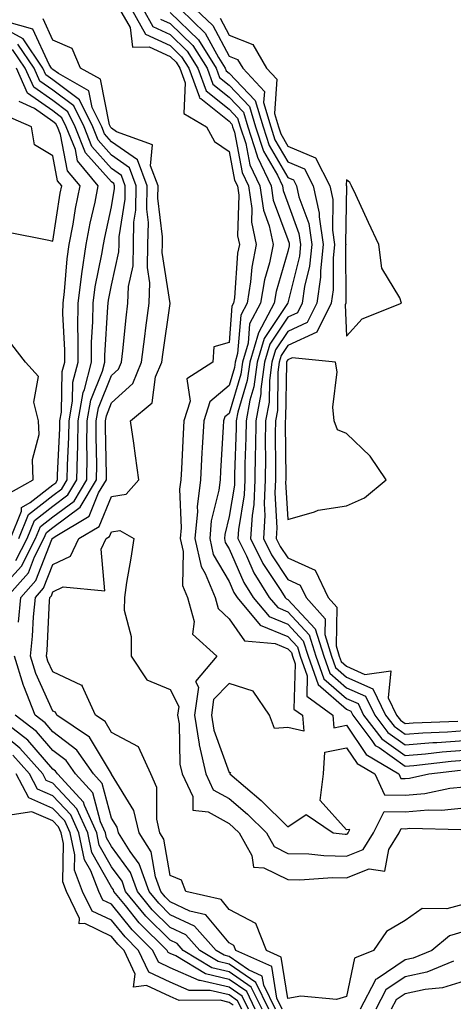
# Model space of a CAD drawing. Units: inches. Extents: x 1026563 to 1029203, y 7231898 to 7234538.
# Drawn here: x 1026742 to 1026816, y 7232763 to 7232930 of the extents above; entities that cross this region are included whole.
import ezdxf

# ---------------------------------------------------------------- set-up
doc = ezdxf.new("R2010")
doc.units = ezdxf.units.IN
doc.header["$MEASUREMENT"] = 0
doc.layers.add('Contour_10267231', color=7, linetype='Continuous', true_color=0x9f7af2)

msp = doc.modelspace()

# ---------------------------------------------------------------- linework, layer by layer
at = {"layer": 'Contour_10267231'}
for points in [[(1026759.42, 7232931.92, 2830), (1026761.19, 7232928.78, 2830), (1026761.59, 7232925.46, 2830), (1026764.46, 7232925.51, 2830), (1026768.05, 7232923.85, 2830), (1026769.03, 7232922.9, 2830), (1026769.65, 7232921.92, 2830), (1026770.57, 7232919.4, 2830), (1026770.34, 7232914.21, 2830), (1026774.22, 7232911.92, 2830), (1026775.59, 7232909.45, 2830), (1026778.05, 7232907.7, 2830), (1026778.99, 7232902.87, 2830), (1026779.46, 7232901.92, 2830), (1026779.69, 7232900.29, 2830), (1026779.5, 7232893.37, 2830), (1026779.81, 7232891.92, 2830), (1026779.5, 7232890.46, 2830), (1026778.95, 7232882.83, 2830), (1026778.81, 7232881.92, 2830), (1026778.54, 7232881.42, 2830), (1026778.05, 7232875.24, 2830), (1026775.43, 7232874.55, 2830), (1026775.26, 7232871.92, 2830), (1026770.86, 7232869.11, 2830), (1026771.43, 7232865.3, 2830), (1026770.37, 7232861.92, 2830), (1026770.26, 7232859.72, 2830), (1026769.94, 7232853.81, 2830), (1026769.83, 7232851.92, 2830), (1026769.63, 7232850.33, 2830), (1026769.91, 7232843.78, 2830), (1026769.73, 7232841.92, 2830), (1026770.22, 7232839.75, 2830), (1026770.12, 7232833.98, 2830), (1026770.98, 7232831.92, 2830), (1026772.13, 7232827.85, 2830), (1026771.82, 7232825.7, 2830), (1026775.96, 7232821.92, 2830), (1026772.35, 7232817.62, 2830), (1026772.82, 7232816.69, 2830), (1026772.17, 7232811.92, 2830), (1026772.99, 7232806.99, 2830), (1026772.99, 7232806.85, 2830), (1026774.12, 7232801.92, 2830), (1026775.37, 7232799.25, 2830), (1026778.05, 7232797.76, 2830), (1026781.19, 7232795.07, 2830), (1026784.4, 7232791.92, 2830), (1026785.71, 7232789.58, 2830), (1026788.05, 7232788.42, 2830), (1026791.62, 7232788.34, 2830), (1026794.18, 7232788.05, 2830), (1026798.05, 7232787.97, 2830), (1026800.88, 7232789.09, 2830), (1026802.66, 7232791.92, 2830), (1026804.44, 7232795.52, 2830), (1026808.05, 7232795.46, 2830), (1026811.92, 7232795.8, 2830), (1026814.22, 7232795.74, 2830), (1026818.05, 7232796.16, 2830)], [(1026761.43, 7232931.92, 2831), (1026763.81, 7232927.68, 2831), (1026768.05, 7232925.72, 2831), (1026769.98, 7232923.84, 2831), (1026771.19, 7232921.92, 2831), (1026773.01, 7232916.97, 2831), (1026772.99, 7232916.87, 2831), (1026773.25, 7232916.72, 2831), (1026778.05, 7232912.88, 2831), (1026778.52, 7232912.39, 2831), (1026778.66, 7232911.92, 2831), (1026778.95, 7232911.02, 2831), (1026780.3, 7232904.16, 2831), (1026781.37, 7232901.92, 2831), (1026781.92, 7232898.04, 2831), (1026781.86, 7232895.73, 2831), (1026782.68, 7232891.92, 2831), (1026781.9, 7232888.07, 2831), (1026781.72, 7232885.58, 2831), (1026781.12, 7232881.92, 2831), (1026780.04, 7232879.93, 2831), (1026779.51, 7232873.39, 2831), (1026779.09, 7232871.92, 2831), (1026778.97, 7232871, 2831), (1026778.05, 7232867.95, 2831), (1026774.77, 7232865.19, 2831), (1026773.75, 7232861.92, 2831), (1026773.48, 7232857.36, 2831), (1026773.44, 7232856.54, 2831), (1026773.17, 7232851.92, 2831), (1026772.62, 7232847.35, 2831), (1026772.66, 7232846.52, 2831), (1026772.25, 7232841.92, 2831), (1026773.28, 7232837.16, 2831), (1026774.01, 7232835.97, 2831), (1026775.69, 7232831.92, 2831), (1026776.19, 7232830.07, 2831), (1026778.05, 7232828.3, 2831), (1026780.69, 7232824.56, 2831), (1026785.88, 7232824.1, 2831), (1026788.05, 7232823.2, 2831), (1026788.67, 7232822.54, 2831), (1026788.87, 7232821.92, 2831), (1026789.3, 7232820.66, 2831), (1026789.09, 7232812.96, 2831), (1026790.53, 7232811.92, 2831), (1026790.75, 7232809.21, 2831), (1026788.05, 7232809.84, 2831), (1026785.8, 7232809.67, 2831), (1026784.91, 7232811.92, 2831), (1026782.13, 7232816, 2831), (1026778.05, 7232817.31, 2831), (1026775.41, 7232814.56, 2831), (1026775.06, 7232811.92, 2831), (1026775.47, 7232809.35, 2831), (1026778.05, 7232802.19, 2831), (1026778.28, 7232802.15, 2831), (1026778.21, 7232801.92, 2831), (1026783.54, 7232797.41, 2831), (1026788.05, 7232792.96, 2831), (1026791.19, 7232795.05, 2831), (1026795.76, 7232791.92, 2831), (1026797.82, 7232791.7, 2831), (1026798.05, 7232791.69, 2831), (1026798.23, 7232791.75, 2831), (1026798.32, 7232791.92, 2831), (1026798.6, 7232792.46, 2831), (1026798.05, 7232792.44, 2831), (1026793.54, 7232797.41, 2831), (1026794.14, 7232801.92, 2831), (1026794.34, 7232805.62, 2831), (1026798.05, 7232806.37, 2831), (1026799.85, 7232803.71, 2831), (1026802.84, 7232801.92, 2831), (1026804.5, 7232798.38, 2831), (1026808.05, 7232798.31, 2831), (1026811.37, 7232798.59, 2831), (1026815.63, 7232799.5, 2831), (1026818.05, 7232799.76, 2831)], [(1026763.42, 7232931.92, 2832), (1026765.08, 7232928.96, 2832), (1026768.05, 7232927.59, 2832), (1026770.92, 7232924.8, 2832), (1026772.74, 7232921.92, 2832), (1026774.16, 7232918.03, 2832), (1026778.05, 7232914.92, 2832), (1026779.51, 7232913.39, 2832), (1026779.96, 7232911.92, 2832), (1026780.88, 7232909.09, 2832), (1026781.59, 7232905.46, 2832), (1026783.28, 7232901.92, 2832), (1026783.89, 7232897.76, 2832), (1026784.87, 7232895.09, 2832), (1026785.55, 7232891.92, 2832), (1026784.92, 7232888.79, 2832), (1026784.07, 7232885.89, 2832), (1026783.42, 7232881.92, 2832), (1026781.55, 7232878.42, 2832), (1026781.29, 7232875.15, 2832), (1026780.34, 7232871.92, 2832), (1026780.06, 7232869.9, 2832), (1026778.05, 7232863.2, 2832), (1026777.35, 7232862.61, 2832), (1026777.13, 7232861.92, 2832), (1026777.07, 7232860.95, 2832), (1026776.59, 7232853.38, 2832), (1026776.51, 7232851.92, 2832), (1026776.29, 7232850.16, 2832), (1026775.02, 7232844.96, 2832), (1026774.75, 7232841.92, 2832), (1026775.34, 7232839.21, 2832), (1026778.05, 7232834.65, 2832), (1026778.89, 7232832.76, 2832), (1026779.42, 7232831.92, 2832), (1026783.36, 7232827.23, 2832), (1026788.05, 7232825.3, 2832), (1026789.69, 7232823.55, 2832), (1026790.18, 7232821.92, 2832), (1026791.37, 7232818.61, 2832), (1026791.27, 7232815.13, 2832), (1026795.73, 7232811.92, 2832), (1026795.9, 7232809.78, 2832), (1026798.05, 7232810.21, 2832), (1026801.37, 7232805.25, 2832), (1026806.94, 7232801.92, 2832), (1026807.31, 7232801.17, 2832), (1026808.05, 7232801.16, 2832), (1026808.75, 7232801.22, 2832), (1026812.05, 7232801.92, 2832), (1026817.42, 7232802.55, 2832)], [(1026768.05, 7232931.33, 2834), (1026772.82, 7232926.7, 2834), (1026775.84, 7232921.92, 2834), (1026776.43, 7232920.3, 2834), (1026778.05, 7232919, 2834), (1026781.53, 7232915.4, 2834), (1026782.56, 7232911.92, 2834), (1026783.91, 7232907.78, 2834), (1026786.27, 7232903.7, 2834), (1026787.13, 7232901.92, 2834), (1026787.25, 7232901.11, 2834), (1026788.05, 7232898.94, 2834), (1026789.94, 7232893.81, 2834), (1026790.22, 7232891.92, 2834), (1026790.02, 7232889.96, 2834), (1026788.05, 7232881.99, 2834), (1026788.03, 7232881.93, 2834), (1026788.01, 7232881.88, 2834), (1026784.01, 7232875.95, 2834), (1026782.84, 7232871.92, 2834), (1026782.27, 7232867.71, 2834), (1026781.59, 7232865.46, 2834), (1026780.94, 7232861.92, 2834), (1026780.9, 7232859.07, 2834), (1026780.76, 7232854.63, 2834), (1026780.73, 7232851.92, 2834), (1026780.61, 7232849.37, 2834), (1026779.63, 7232843.5, 2834), (1026779.53, 7232841.92, 2834), (1026781, 7232838.97, 2834), (1026782.25, 7232836.13, 2834), (1026784.87, 7232831.92, 2834), (1026786.33, 7232830.19, 2834), (1026788.05, 7232829.48, 2834), (1026791.7, 7232825.57, 2834), (1026792.84, 7232821.92, 2834), (1026794.2, 7232818.07, 2834), (1026798.05, 7232814.75, 2834), (1026800, 7232813.87, 2834), (1026800.96, 7232811.92, 2834), (1026804.03, 7232807.89, 2834), (1026808.05, 7232805.05, 2834), (1026811.47, 7232805.33, 2834), (1026814.3, 7232805.66, 2834), (1026818.05, 7232805.94, 2834)], [(1026769.79, 7232931.92, 2835), (1026774.01, 7232927.87, 2835), (1026776.25, 7232923.73, 2835), (1026777.39, 7232921.92, 2835), (1026777.56, 7232921.43, 2835), (1026778.05, 7232921.04, 2835), (1026782.52, 7232916.4, 2835), (1026783.85, 7232911.92, 2835), (1026784.89, 7232908.76, 2835), (1026788.05, 7232903.31, 2835), (1026789.03, 7232902.9, 2835), (1026789.51, 7232901.92, 2835), (1026789.94, 7232900.04, 2835), (1026791.62, 7232895.48, 2835), (1026792.15, 7232891.92, 2835), (1026791.74, 7232888.22, 2835), (1026790.9, 7232884.77, 2835), (1026790.51, 7232881.92, 2835), (1026789.69, 7232880.29, 2835), (1026788.05, 7232879.54, 2835), (1026784.98, 7232874.99, 2835), (1026784.09, 7232871.92, 2835), (1026783.46, 7232867.33, 2835), (1026783.44, 7232866.52, 2835), (1026782.6, 7232861.92, 2835), (1026782.56, 7232857.42, 2835), (1026782.52, 7232856.39, 2835), (1026782.46, 7232851.92, 2835), (1026782.27, 7232847.7, 2835), (1026781.96, 7232845.83, 2835), (1026781.72, 7232841.92, 2835), (1026783.81, 7232837.69, 2835), (1026786.86, 7232833.1, 2835), (1026787.6, 7232831.92, 2835), (1026787.82, 7232831.68, 2835), (1026788.05, 7232831.58, 2835), (1026792.72, 7232826.59, 2835), (1026794.16, 7232821.92, 2835), (1026795.18, 7232819.05, 2835), (1026798.05, 7232816.58, 2835), (1026801.25, 7232815.12, 2835), (1026802.84, 7232811.92, 2835), (1026805.08, 7232808.95, 2835), (1026808.05, 7232806.86, 2835), (1026812.72, 7232807.24, 2835), (1026813.4, 7232807.27, 2835), (1026818.05, 7232807.62, 2835)], [(1026772.35, 7232931.92, 2836), (1026775.26, 7232929.12, 2836), (1026778.05, 7232923.95, 2836), (1026779.51, 7232923.38, 2836), (1026780.37, 7232921.92, 2836), (1026784.07, 7232917.94, 2836), (1026783.93, 7232916.03, 2836), (1026785.16, 7232911.92, 2836), (1026785.86, 7232909.73, 2836), (1026788.05, 7232905.97, 2836), (1026790.9, 7232904.76, 2836), (1026792.35, 7232901.92, 2836), (1026793.38, 7232897.25, 2836), (1026793.36, 7232896.6, 2836), (1026794.07, 7232891.92, 2836), (1026793.6, 7232887.46, 2836), (1026793.6, 7232886.37, 2836), (1026792.97, 7232881.92, 2836), (1026791.33, 7232878.64, 2836), (1026788.05, 7232877.13, 2836), (1026785.94, 7232874.02, 2836), (1026785.34, 7232871.92, 2836), (1026784.91, 7232868.78, 2836), (1026784.87, 7232865.11, 2836), (1026784.28, 7232861.92, 2836), (1026784.22, 7232858.1, 2836), (1026784.26, 7232855.72, 2836), (1026784.2, 7232851.92, 2836), (1026784.01, 7232847.89, 2836), (1026784.14, 7232845.84, 2836), (1026783.89, 7232841.92, 2836), (1026785.28, 7232839.15, 2836), (1026788.05, 7232834.98, 2836), (1026790.16, 7232834.04, 2836), (1026791.19, 7232831.92, 2836), (1026794.4, 7232828.27, 2836), (1026794.34, 7232825.62, 2836), (1026795.49, 7232821.92, 2836), (1026796.16, 7232820.04, 2836), (1026798.05, 7232818.4, 2836), (1026802.5, 7232816.37, 2836), (1026804.69, 7232811.92, 2836), (1026806.14, 7232810.02, 2836), (1026808.05, 7232808.67, 2836), (1026811.06, 7232808.91, 2836), (1026815.22, 7232809.08, 2836), (1026818.05, 7232809.29, 2836)], [(1026740.14, 7232831.92, 2832), (1026743.89, 7232836.09, 2832), (1026744.92, 7232838.8, 2832), (1026746.55, 7232841.92, 2832), (1026746.98, 7232842.99, 2832), (1026748.05, 7232843.83, 2832), (1026752.7, 7232847.26, 2832), (1026755.49, 7232851.92, 2832), (1026755.53, 7232854.44, 2832), (1026755.43, 7232859.29, 2832), (1026755.45, 7232861.92, 2832), (1026755.84, 7232864.13, 2832), (1026758.05, 7232869.65, 2832), (1026759.24, 7232870.73, 2832), (1026759.73, 7232871.92, 2832), (1026759.96, 7232873.83, 2832), (1026760.51, 7232879.46, 2832), (1026760.82, 7232881.92, 2832), (1026760.92, 7232884.8, 2832), (1026761.7, 7232888.28, 2832), (1026761.78, 7232891.92, 2832), (1026761.86, 7232895.74, 2832), (1026762.19, 7232897.78, 2832), (1026762.25, 7232901.92, 2832), (1026761.1, 7232904.97, 2832), (1026758.05, 7232907.11, 2832), (1026755.78, 7232909.65, 2832), (1026754.87, 7232911.92, 2832), (1026752.62, 7232916.49, 2832), (1026748.05, 7232919.92, 2832), (1026746.88, 7232920.75, 2832), (1026746.35, 7232921.92, 2832), (1026742.99, 7232926.86, 2832), (1026738.05, 7232929.57, 2832)], [(1026742.21, 7232827.75, 2831), (1026742.6, 7232831.92, 2831), (1026745.18, 7232834.79, 2831), (1026747.87, 7232841.75, 2831), (1026747.97, 7232841.92, 2831), (1026747.99, 7232841.98, 2831), (1026748.05, 7232842.02, 2831), (1026748.44, 7232842.31, 2831), (1026754.22, 7232845.75, 2831), (1026755.84, 7232849.7, 2831), (1026757.17, 7232851.92, 2831), (1026757.17, 7232852.79, 2831), (1026757, 7232860.87, 2831), (1026757.01, 7232861.92, 2831), (1026757.17, 7232862.81, 2831), (1026758.05, 7232865.03, 2831), (1026761.66, 7232868.31, 2831), (1026763.17, 7232871.92, 2831), (1026763.69, 7232876.29, 2831), (1026763.91, 7232877.78, 2831), (1026764.44, 7232881.92, 2831), (1026764.55, 7232885.41, 2831), (1026764.14, 7232888.01, 2831), (1026764.24, 7232891.92, 2831), (1026764.32, 7232895.65, 2831), (1026764.05, 7232897.92, 2831), (1026764.1, 7232901.92, 2831), (1026762.44, 7232906.3, 2831), (1026758.05, 7232909.39, 2831), (1026756.86, 7232910.73, 2831), (1026756.37, 7232911.92, 2831), (1026754.77, 7232915.21, 2831), (1026754.18, 7232918.05, 2831), (1026748.99, 7232920.99, 2831), (1026748.05, 7232921.69, 2831), (1026747.91, 7232921.78, 2831), (1026747.85, 7232921.92, 2831), (1026747.42, 7232922.54, 2831), (1026744.67, 7232928.54, 2831), (1026740.2, 7232929.76, 2831)], [(1026787.09, 7232761.92, 2830), (1026786.17, 7232763.8, 2830), (1026785.32, 7232769.18, 2830), (1026779.22, 7232771.92, 2830), (1026778.89, 7232772.76, 2830), (1026778.05, 7232773.2, 2830), (1026774.12, 7232777.99, 2830), (1026771.35, 7232778.62, 2830), (1026768.05, 7232780.16, 2830), (1026767.17, 7232781.03, 2830), (1026766.43, 7232781.92, 2830), (1026765.55, 7232784.43, 2830), (1026764.79, 7232788.67, 2830), (1026762.76, 7232791.92, 2830), (1026761.86, 7232795.73, 2830), (1026758.05, 7232801.9, 2830), (1026758.05, 7232801.92, 2830), (1026758.03, 7232801.94, 2830), (1026754.32, 7232808.2, 2830), (1026748.73, 7232811.92, 2830), (1026748.52, 7232812.4, 2830), (1026748.05, 7232812.61, 2830), (1026745.16, 7232819.02, 2830), (1026744.26, 7232821.92, 2830), (1026744.61, 7232825.36, 2830), (1026744.77, 7232828.65, 2830), (1026745.08, 7232831.92, 2830), (1026746.49, 7232833.48, 2830), (1026748.05, 7232837.52, 2830), (1026751.04, 7232838.94, 2830), (1026752.46, 7232841.92, 2830), (1026755.96, 7232844.01, 2830), (1026758.05, 7232849.11, 2830), (1026760.51, 7232849.46, 2830), (1026762.72, 7232851.92, 2830), (1026762.11, 7232855.99, 2830), (1026761.82, 7232858.15, 2830), (1026761.27, 7232861.92, 2830), (1026764.96, 7232865.01, 2830), (1026765.55, 7232869.43, 2830), (1026766.6, 7232871.92, 2830), (1026766.76, 7232873.22, 2830), (1026768.03, 7232881.91, 2830), (1026766.66, 7232890.54, 2830), (1026766.7, 7232891.92, 2830), (1026766.74, 7232893.24, 2830), (1026765.92, 7232899.79, 2830), (1026765.96, 7232901.92, 2830), (1026764.67, 7232905.3, 2830), (1026765, 7232908.86, 2830), (1026758.89, 7232911.08, 2830), (1026758.05, 7232911.67, 2830), (1026757.93, 7232911.8, 2830), (1026757.89, 7232911.92, 2830), (1026757.72, 7232912.24, 2830), (1026756.14, 7232920.01, 2830), (1026752.76, 7232921.92, 2830), (1026751.37, 7232925.24, 2830), (1026748.05, 7232926.68, 2830), (1026746.39, 7232930.27, 2830)], [(1026766.37, 7232930.24, 2833), (1026768.05, 7232929.46, 2833), (1026771.88, 7232925.75, 2833), (1026774.3, 7232921.92, 2833), (1026775.3, 7232919.17, 2833), (1026778.05, 7232916.96, 2833), (1026780.53, 7232914.39, 2833), (1026781.25, 7232911.92, 2833), (1026782.8, 7232907.16, 2833), (1026782.89, 7232906.75, 2833), (1026785.22, 7232901.92, 2833), (1026785.57, 7232899.44, 2833), (1026788.05, 7232892.75, 2833), (1026788.26, 7232892.14, 2833), (1026788.3, 7232891.92, 2833), (1026788.28, 7232891.69, 2833), (1026788.05, 7232890.75, 2833), (1026786.06, 7232883.91, 2833), (1026785.73, 7232881.92, 2833), (1026783.05, 7232876.91, 2833), (1026781.59, 7232871.92, 2833), (1026781.16, 7232868.8, 2833), (1026779.53, 7232863.41, 2833), (1026779.26, 7232861.92, 2833), (1026779.26, 7232860.72, 2833), (1026778.99, 7232852.87, 2833), (1026778.99, 7232851.92, 2833), (1026778.95, 7232851.03, 2833), (1026778.05, 7232845.66, 2833), (1026777.31, 7232842.65, 2833), (1026777.25, 7232841.92, 2833), (1026777.39, 7232841.27, 2833), (1026778.05, 7232840.16, 2833), (1026780.57, 7232834.44, 2833), (1026782.13, 7232831.92, 2833), (1026784.85, 7232828.71, 2833), (1026788.05, 7232827.39, 2833), (1026790.69, 7232824.57, 2833), (1026791.51, 7232821.92, 2833), (1026793.23, 7232817.1, 2833), (1026798.05, 7232812.94, 2833), (1026798.75, 7232812.61, 2833), (1026799.09, 7232811.92, 2833), (1026802.37, 7232807.59, 2833), (1026802.91, 7232806.78, 2833), (1026803.58, 7232806.39, 2833), (1026808.05, 7232803.25, 2833), (1026809.5, 7232803.37, 2833), (1026815.86, 7232804.11, 2833), (1026818.05, 7232804.27, 2833)], [(1026776.51, 7232930.37, 2837), (1026778.05, 7232927.51, 2837), (1026782.07, 7232925.94, 2837), (1026784.44, 7232921.92, 2837), (1026786.17, 7232920.05, 2837), (1026785.78, 7232914.19, 2837), (1026786.45, 7232911.92, 2837), (1026786.84, 7232910.72, 2837), (1026788.05, 7232908.64, 2837), (1026792.76, 7232906.64, 2837), (1026795.18, 7232901.92, 2837), (1026795.71, 7232899.58, 2837), (1026795.63, 7232894.34, 2837), (1026795.98, 7232891.92, 2837), (1026795.75, 7232889.62, 2837), (1026795.76, 7232884.2, 2837), (1026795.45, 7232881.92, 2837), (1026792.97, 7232877, 2837), (1026788.05, 7232874.73, 2837), (1026786.92, 7232873.05, 2837), (1026786.59, 7232871.92, 2837), (1026786.35, 7232870.23, 2837), (1026786.27, 7232863.7, 2837), (1026785.94, 7232861.92, 2837), (1026785.92, 7232859.79, 2837), (1026785.98, 7232853.99, 2837), (1026785.96, 7232851.92, 2837), (1026785.84, 7232849.71, 2837), (1026786.19, 7232843.78, 2837), (1026786.08, 7232841.92, 2837), (1026786.74, 7232840.6, 2837), (1026788.05, 7232838.63, 2837), (1026792.7, 7232836.57, 2837), (1026794.94, 7232831.92, 2837), (1026796.39, 7232830.27, 2837), (1026796.27, 7232823.71, 2837), (1026796.82, 7232821.92, 2837), (1026797.13, 7232821.01, 2837), (1026798.05, 7232820.23, 2837), (1026801.16, 7232818.81, 2837), (1026805.57, 7232819.43, 2837), (1026805.14, 7232814.84, 2837), (1026806.57, 7232811.92, 2837), (1026807.21, 7232811.08, 2837), (1026808.05, 7232810.48, 2837), (1026809.38, 7232810.59, 2837), (1026817.01, 7232810.89, 2837)], [(1026738.05, 7232832.22, 2833), (1026742.72, 7232837.26, 2833), (1026745.12, 7232841.92, 2833), (1026745.96, 7232844.01, 2833), (1026748.05, 7232845.64, 2833), (1026751.66, 7232848.31, 2833), (1026753.83, 7232851.92, 2833), (1026753.89, 7232856.08, 2833), (1026753.85, 7232857.72, 2833), (1026753.91, 7232861.92, 2833), (1026754.53, 7232865.44, 2833), (1026756.49, 7232870.36, 2833), (1026756.9, 7232871.92, 2833), (1026756.9, 7232873.07, 2833), (1026757.44, 7232881.32, 2833), (1026757.46, 7232881.92, 2833), (1026757.52, 7232882.45, 2833), (1026758.05, 7232885.01, 2833), (1026759.3, 7232890.68, 2833), (1026759.32, 7232891.92, 2833), (1026759.36, 7232893.22, 2833), (1026760.37, 7232899.61, 2833), (1026760.39, 7232901.92, 2833), (1026759.75, 7232903.63, 2833), (1026758.05, 7232904.82, 2833), (1026754.71, 7232908.58, 2833), (1026753.36, 7232911.92, 2833), (1026751.6, 7232915.48, 2833), (1026748.05, 7232918.15, 2833), (1026745.84, 7232919.71, 2833), (1026744.87, 7232921.92, 2833), (1026742.11, 7232925.97, 2833)], [(1026741.78, 7232838.2, 2834), (1026743.69, 7232841.92, 2834), (1026744.94, 7232845.03, 2834), (1026748.05, 7232847.46, 2834), (1026750.63, 7232849.35, 2834), (1026752.15, 7232851.92, 2834), (1026752.23, 7232856.09, 2834), (1026752.31, 7232857.66, 2834), (1026752.37, 7232861.92, 2834), (1026753.21, 7232866.75, 2834), (1026753.42, 7232867.3, 2834), (1026754.61, 7232871.92, 2834), (1026754.65, 7232875.33, 2834), (1026754.87, 7232878.75, 2834), (1026754.91, 7232881.92, 2834), (1026755.28, 7232884.7, 2834), (1026756.41, 7232890.28, 2834), (1026756.66, 7232891.92, 2834), (1026756.88, 7232893.1, 2834), (1026758.05, 7232898.31, 2834), (1026758.54, 7232901.42, 2834), (1026758.56, 7232901.92, 2834), (1026758.42, 7232902.28, 2834), (1026758.05, 7232902.55, 2834), (1026753.64, 7232907.51, 2834), (1026751.86, 7232911.92, 2834), (1026750.61, 7232914.47, 2834), (1026748.05, 7232916.38, 2834), (1026744.81, 7232918.68, 2834), (1026743.36, 7232921.92, 2834), (1026741.21, 7232925.08, 2834)], [(1026742.27, 7232841.92, 2835), (1026743.93, 7232846.05, 2835), (1026748.05, 7232849.26, 2835), (1026749.57, 7232850.4, 2835), (1026750.49, 7232851.92, 2835), (1026750.53, 7232854.4, 2835), (1026750.78, 7232859.19, 2835), (1026750.82, 7232861.92, 2835), (1026751.41, 7232865.28, 2835), (1026751.47, 7232868.5, 2835), (1026752.35, 7232871.92, 2835), (1026752.39, 7232876.25, 2835), (1026752.31, 7232877.66, 2835), (1026752.35, 7232881.92, 2835), (1026753.01, 7232886.87, 2835), (1026753.01, 7232886.96, 2835), (1026753.75, 7232891.92, 2835), (1026754.42, 7232895.54, 2835), (1026755.24, 7232899.1, 2835), (1026755.78, 7232901.92, 2835), (1026752.27, 7232906.15, 2835), (1026751.9, 7232908.07, 2835), (1026750.35, 7232911.92, 2835), (1026749.59, 7232913.46, 2835), (1026748.05, 7232914.62, 2835), (1026743.77, 7232917.63, 2835), (1026741.86, 7232921.92, 2835)], [(1026740.84, 7232841.92, 2836), (1026742.72, 7232846.58, 2836), (1026742.72, 7232847.24, 2836), (1026744.22, 7232848.09, 2836), (1026748.05, 7232851.08, 2836), (1026748.54, 7232851.43, 2836), (1026748.83, 7232851.92, 2836), (1026748.83, 7232852.71, 2836), (1026749.26, 7232860.72, 2836), (1026749.26, 7232861.92, 2836), (1026749.53, 7232863.4, 2836), (1026749.65, 7232870.31, 2836), (1026750.08, 7232871.92, 2836), (1026750.08, 7232873.96, 2836), (1026749.77, 7232880.19, 2836), (1026749.79, 7232881.92, 2836), (1026750.06, 7232883.93, 2836), (1026750.49, 7232889.48, 2836), (1026750.86, 7232891.92, 2836), (1026751.51, 7232895.37, 2836), (1026751.92, 7232898.05, 2836), (1026752.68, 7232901.92, 2836), (1026750.57, 7232904.45, 2836), (1026749.38, 7232910.59, 2836), (1026748.85, 7232911.92, 2836), (1026748.58, 7232912.45, 2836), (1026748.05, 7232912.85, 2836), (1026744.91, 7232915.06, 2836), (1026742.33, 7232916.2, 2836)], [(1026740.22, 7232894.08, 2837), (1026747.35, 7232892.63, 2837), (1026748.05, 7232892.47, 2837), (1026749.32, 7232900.65, 2837), (1026749.57, 7232901.92, 2837), (1026748.87, 7232902.75, 2837), (1026748.05, 7232906.99, 2837), (1026744.96, 7232908.84, 2837), (1026744.4, 7232911.92, 2837), (1026739.98, 7232913.85, 2837)], [(1026740.45, 7232849.52, 2837), (1026744.69, 7232851.92, 2837), (1026744.61, 7232855.36, 2837), (1026745.73, 7232859.6, 2837), (1026745.63, 7232861.92, 2837), (1026744.83, 7232865.14, 2837), (1026745.63, 7232869.49, 2837), (1026743.42, 7232871.92, 2837), (1026741.06, 7232874.92, 2837)], [(1026818.05, 7232779.81, 2829), (1026815.1, 7232778.97, 2829), (1026810.94, 7232779.03, 2829), (1026808.05, 7232777.01, 2829), (1026804.85, 7232775.12, 2829), (1026802.62, 7232771.92, 2829), (1026799.38, 7232770.59, 2829), (1026798.05, 7232764.1, 2829), (1026796.35, 7232763.61, 2829), (1026790.26, 7232764.13, 2829), (1026788.05, 7232763.78, 2829), (1026786.94, 7232770.8, 2829), (1026784.44, 7232771.92, 2829), (1026782.62, 7232776.49, 2829), (1026778.05, 7232778.9, 2829), (1026776.7, 7232780.56, 2829), (1026770.69, 7232781.92, 2829), (1026769.98, 7232783.85, 2829), (1026768.05, 7232784.66, 2829), (1026766.96, 7232790.84, 2829), (1026766.27, 7232791.92, 2829), (1026765.73, 7232794.23, 2829), (1026765.75, 7232799.62, 2829), (1026764.71, 7232801.92, 2829), (1026762.64, 7232806.52, 2829), (1026758.05, 7232808.97, 2829), (1026756.96, 7232810.83, 2829), (1026755.3, 7232811.92, 2829), (1026753.07, 7232816.89, 2829), (1026753.09, 7232816.96, 2829), (1026753.01, 7232816.95, 2829), (1026748.05, 7232819.28, 2829), (1026747.23, 7232821.1, 2829), (1026746.98, 7232821.92, 2829), (1026747.07, 7232822.9, 2829), (1026747.5, 7232831.37, 2829), (1026747.56, 7232831.92, 2829), (1026747.8, 7232832.18, 2829), (1026748.05, 7232832.86, 2829), (1026749.83, 7232833.71, 2829), (1026756.92, 7232833.06, 2829), (1026756.29, 7232840.15, 2829), (1026757.13, 7232841.92, 2829), (1026757.7, 7232842.26, 2829), (1026758.05, 7232843.1, 2829), (1026759.44, 7232843.3, 2829), (1026761.82, 7232841.92, 2829), (1026761.35, 7232838.61, 2829), (1026760.61, 7232834.49, 2829), (1026760.24, 7232831.92, 2829), (1026760.22, 7232829.76, 2829), (1026761.39, 7232825.26, 2829), (1026761.37, 7232821.92, 2829), (1026764.05, 7232817.92, 2829), (1026768.05, 7232816.25, 2829), (1026769.5, 7232813.36, 2829), (1026769.3, 7232811.92, 2829), (1026769.53, 7232810.44, 2829), (1026769.69, 7232803.56, 2829), (1026770.06, 7232801.92, 2829), (1026771.9, 7232798.08, 2829), (1026771.9, 7232795.77, 2829), (1026774.51, 7232795.46, 2829), (1026778.05, 7232793.48, 2829), (1026778.89, 7232792.76, 2829), (1026779.75, 7232791.92, 2829), (1026781.92, 7232788.04, 2829), (1026782.21, 7232786.08, 2829), (1026783.97, 7232785.99, 2829), (1026788.05, 7232784, 2829), (1026790.08, 7232783.94, 2829), (1026795.65, 7232784.31, 2829), (1026798.05, 7232784.26, 2829), (1026801.9, 7232785.77, 2829), (1026804.59, 7232785.38, 2829), (1026805.22, 7232789.1, 2829), (1026806.98, 7232791.92, 2829), (1026807.35, 7232792.63, 2829), (1026808.05, 7232792.62, 2829), (1026808.81, 7232792.68, 2829), (1026817.48, 7232792.49, 2829)], [(1026785.94, 7232761.92, 2831), (1026783.95, 7232766.03, 2831), (1026783.69, 7232767.56, 2831), (1026781.35, 7232768.62, 2831), (1026778.05, 7232770.91, 2831), (1026777.23, 7232771.1, 2831), (1026775.88, 7232771.92, 2831), (1026772.19, 7232776.06, 2831), (1026768.05, 7232777.98, 2831), (1026766.08, 7232779.94, 2831), (1026764.44, 7232781.92, 2831), (1026762.76, 7232786.64, 2831), (1026761.21, 7232788.76, 2831), (1026759.22, 7232791.92, 2831), (1026759.01, 7232792.87, 2831), (1026758.05, 7232794.41, 2831), (1026756.45, 7232800.32, 2831), (1026754.98, 7232801.92, 2831), (1026752.13, 7232805.99, 2831), (1026748.05, 7232809.08, 2831), (1026746.74, 7232810.61, 2831), (1026745.02, 7232811.92, 2831), (1026743.13, 7232816.84, 2831), (1026743.07, 7232816.95, 2831), (1026741.55, 7232821.92, 2831)], [(1026783.66, 7232761.92, 2833), (1026781.82, 7232765.69, 2833), (1026778.05, 7232768.31, 2833), (1026775.12, 7232768.98, 2833), (1026770.26, 7232771.92, 2833), (1026769.22, 7232773.09, 2833), (1026768.05, 7232773.64, 2833), (1026763.89, 7232777.76, 2833), (1026760.45, 7232781.92, 2833), (1026759.83, 7232783.7, 2833), (1026758.05, 7232786.13, 2833), (1026755.96, 7232789.84, 2833), (1026755.53, 7232791.92, 2833), (1026753.42, 7232796.55, 2833), (1026753.26, 7232797.13, 2833), (1026748.85, 7232801.92, 2833), (1026748.52, 7232802.39, 2833), (1026748.05, 7232802.74, 2833), (1026743.81, 7232807.68, 2833), (1026738.26, 7232811.92, 2833)], [(1026784.81, 7232761.92, 2832), (1026782.58, 7232766.46, 2832), (1026778.05, 7232769.61, 2832), (1026776.17, 7232770.05, 2832), (1026773.07, 7232771.92, 2832), (1026770.71, 7232774.58, 2832), (1026768.05, 7232775.81, 2832), (1026764.98, 7232778.85, 2832), (1026762.44, 7232781.92, 2832), (1026761.29, 7232785.16, 2832), (1026758.05, 7232789.61, 2832), (1026757.21, 7232791.09, 2832), (1026757.03, 7232791.92, 2832), (1026756.19, 7232793.78, 2832), (1026754.87, 7232798.73, 2832), (1026751.92, 7232801.92, 2832), (1026750.32, 7232804.19, 2832), (1026748.05, 7232805.91, 2832), (1026745.28, 7232809.15, 2832), (1026741.64, 7232811.92, 2832)], [(1026782.52, 7232761.92, 2834), (1026781.06, 7232764.92, 2834), (1026778.05, 7232767.01, 2834), (1026774.05, 7232767.93, 2834), (1026768.97, 7232771.01, 2834), (1026768.05, 7232771.4, 2834), (1026767.7, 7232771.57, 2834), (1026767.54, 7232771.92, 2834), (1026762.76, 7232776.64, 2834), (1026760.41, 7232779.56, 2834), (1026758.46, 7232781.92, 2834), (1026758.36, 7232782.23, 2834), (1026758.05, 7232782.65, 2834), (1026754.71, 7232788.59, 2834), (1026754.03, 7232791.92, 2834), (1026752.15, 7232796.02, 2834), (1026748.05, 7232800.34, 2834), (1026746.94, 7232800.82, 2834), (1026746.35, 7232801.92, 2834), (1026742.46, 7232806.33, 2834), (1026738.05, 7232809.87, 2834)], [(1026781.37, 7232761.92, 2835), (1026780.28, 7232764.16, 2835), (1026778.05, 7232765.7, 2835), (1026773.13, 7232766.83, 2835), (1026772.97, 7232766.83, 2835), (1026768.05, 7232768.96, 2835), (1026766.04, 7232769.91, 2835), (1026765.08, 7232771.92, 2835), (1026761.55, 7232775.42, 2835), (1026758.05, 7232779.76, 2835), (1026756.59, 7232780.46, 2835), (1026755.88, 7232781.92, 2835), (1026754.53, 7232785.44, 2835), (1026753.46, 7232787.34, 2835), (1026752.5, 7232791.92, 2835), (1026751.12, 7232794.98, 2835), (1026748.05, 7232798.21, 2835), (1026745.45, 7232799.32, 2835), (1026744.09, 7232801.92, 2835), (1026741.25, 7232805.12, 2835)], [(1026780.24, 7232761.92, 2836), (1026779.51, 7232763.38, 2836), (1026778.05, 7232764.4, 2836), (1026774.83, 7232765.14, 2836), (1026771.25, 7232765.12, 2836), (1026768.05, 7232766.51, 2836), (1026764.38, 7232768.24, 2836), (1026762.64, 7232771.92, 2836), (1026760.34, 7232774.21, 2836), (1026758.05, 7232777.04, 2836), (1026754.75, 7232778.62, 2836), (1026753.13, 7232781.92, 2836), (1026751.72, 7232785.59, 2836), (1026751.78, 7232788.2, 2836), (1026751, 7232791.92, 2836), (1026750.08, 7232793.94, 2836), (1026748.05, 7232796.07, 2836), (1026743.97, 7232797.84, 2836), (1026741.8, 7232801.92, 2836)], [(1026778.75, 7232762.61, 2837), (1026778.05, 7232763.1, 2837), (1026776.53, 7232763.45, 2837), (1026769.55, 7232763.42, 2837), (1026768.05, 7232764.07, 2837), (1026764.01, 7232765.96, 2837), (1026761.8, 7232765.68, 2837), (1026762.09, 7232767.88, 2837), (1026760.2, 7232771.92, 2837), (1026759.1, 7232772.98, 2837), (1026758.05, 7232774.3, 2837), (1026753.48, 7232776.49, 2837), (1026752.56, 7232776.43, 2837), (1026752.6, 7232777.36, 2837), (1026750.37, 7232781.92, 2837), (1026749.73, 7232783.6, 2837), (1026749.87, 7232790.11, 2837), (1026749.48, 7232791.92, 2837), (1026749.03, 7232792.91, 2837), (1026748.05, 7232793.94, 2837), (1026744.5, 7232795.47, 2837), (1026741.14, 7232795, 2837)], [(1026818.05, 7232775.12, 2830), (1026815.55, 7232774.41, 2830), (1026812.54, 7232771.92, 2830), (1026809.38, 7232770.6, 2830), (1026808.05, 7232770.31, 2830), (1026803.25, 7232767.12, 2830), (1026802.97, 7232767, 2830), (1026802.93, 7232766.79, 2830), (1026800.39, 7232761.92, 2830)], [(1026816.25, 7232770.11, 2831), (1026811.72, 7232768.24, 2831), (1026808.05, 7232767.44, 2831), (1026804.73, 7232765.23, 2831), (1026803.03, 7232761.92, 2831)], [(1026818.05, 7232766.68, 2832), (1026814.4, 7232765.57, 2832), (1026811.43, 7232765.3, 2832), (1026808.05, 7232764.56, 2832), (1026806.47, 7232763.5, 2832), (1026805.65, 7232761.92, 2832)]]:
    msp.add_polyline3d(points, dxfattribs=at)
for points in [[(1026798.05, 7232876.36, 2838), (1026800.69, 7232879.27, 2838), (1026807.39, 7232881.92, 2838), (1026807.11, 7232882.87, 2838), (1026804.05, 7232887.91, 2838), (1026803.56, 7232891.92, 2838), (1026801.8, 7232895.67, 2838), (1026799.63, 7232900.34, 2838), (1026798.91, 7232901.92, 2838), (1026798.62, 7232902.48, 2838), (1026798.05, 7232902.89, 2838), (1026797.99, 7232901.99, 2838), (1026798.01, 7232901.92, 2838), (1026798.03, 7232901.89, 2838), (1026797.89, 7232892.09, 2838), (1026797.91, 7232891.92, 2838), (1026797.89, 7232891.76, 2838), (1026797.95, 7232882.03, 2838), (1026797.93, 7232881.92, 2838), (1026797.82, 7232881.68, 2838)], [(1026798.05, 7232847.5, 2838), (1026801.12, 7232848.85, 2838), (1026804.79, 7232851.92, 2838), (1026802.09, 7232855.95, 2838), (1026798.05, 7232859.77, 2838), (1026796.53, 7232860.41, 2838), (1026795.92, 7232861.92, 2838), (1026795.71, 7232864.26, 2838), (1026796.43, 7232870.3, 2838), (1026796.19, 7232871.92, 2838), (1026788.81, 7232872.67, 2838), (1026788.05, 7232872.33, 2838), (1026787.89, 7232872.09, 2838), (1026787.84, 7232871.92, 2838), (1026787.8, 7232871.68, 2838), (1026787.68, 7232862.29, 2838), (1026787.62, 7232861.92, 2838), (1026787.6, 7232861.48, 2838), (1026787.7, 7232852.27, 2838), (1026787.7, 7232851.92, 2838), (1026787.68, 7232851.55, 2838), (1026788.05, 7232845.15, 2838), (1026792.6, 7232846.47, 2838), (1026793.19, 7232846.77, 2838)]]:
    msp.add_polyline3d(points, close=True, dxfattribs=at)

doc.saveas('drawing.dxf')
